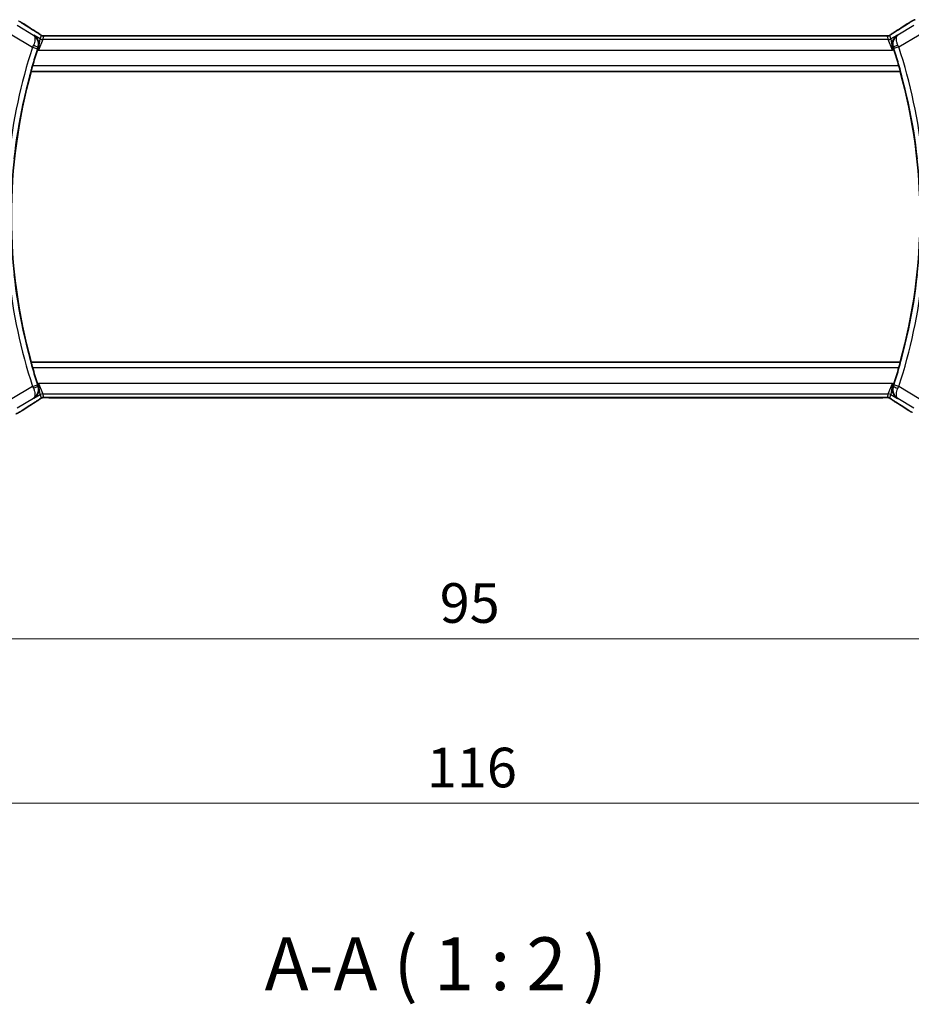
# Model space of a CAD drawing. Units: millimetres. Extents: x 22 to 3190, y 12 to 574.
# Drawn here: x 930 to 1014, y 170 to 263 of the extents above; entities that cross this region are included whole.
import ezdxf

# ---------------------------------------------------------------- set-up
doc = ezdxf.new("R2010")
doc.units = ezdxf.units.MM
doc.header["$LTSCALE"] = 1.5
doc.layers.get('Defpoints').update_dxf_attribs({"lineweight": 25})
for name, color, linetype, lineweight in [('Dimension (ISO)', 7, 'Continuous', 18), ('Symbol (ISO)', 7, 'Continuous', 18), ('Visible (ISO)', 7, 'Continuous', 35), ('Visible Narrow (ISO)', 7, 'Continuous', 25)]:
    doc.layers.add(name, color=color, linetype=linetype, lineweight=lineweight)
doc.styles.add('Note Text (TK)', font='MS PGothic.ttf')
doc.dimstyles.new('Default - Method 1b (TK)', dxfattribs={"dimscale": 1.5, "dimtxt": 2.5, "dimasz": 2.5, "dimexe": 1, "dimexo": 1.5, "dimgap": 1, "dimtad": 1, "dimtoh": 1, "dimrnd": 1e-08, "dimdsep": 46, "dimtxsty": 'Note Text (TK)', "dimcen": 0.09, "dimdle": 5, "dimclrd": 100, "dimclre": 100, "dimclrt": 7, "dimadec": 1, "dimazin": 1, "dimtfac": 1, "dimtmove": 0, "dimatfit": 3, "dimfxl": 0, "dimtolj": 1, "dimlwd": -1, "dimlwe": -1, "dimarcsym": 0})

# ---------------------------------------------------------------- blocks, each defined once
blk = doc.blocks.new('*D17')
at = {"layer": 'Defpoints', "color": 0, "transparency": 16777216}
for p in [(924.615, 234.852), (1019.615, 234.852), (1019.615, 204.933)]:
    blk.add_point(p, dxfattribs=at)
at = {"layer": 'Dimension (ISO)', "color": 100, "transparency": 16777216}
for p, q in [((924.615, 232.602), (924.615, 203.433)), ((1019.615, 232.602), (1019.615, 203.433)), ((928.365, 204.933), (1015.865, 204.933))]:
    blk.add_line(p, q, dxfattribs=at)
for points in [[(928.365, 205.558), (928.365, 204.308), (924.615, 204.933)], [(1015.865, 205.558), (1015.865, 204.308), (1019.615, 204.933)]]:
    blk.add_solid(points, dxfattribs=at)
at = {"layer": 'Dimension (ISO)', "color": 7, "transparency": 16777216, "insert": (969.676, 208.308), "char_height": 3.75, "attachment_point": 4, "style": 'Note Text (TK)'}
blk.add_mtext('\\A1;95', dxfattribs=at)
blk = doc.blocks.new('*D18')
at = {"layer": 'Defpoints', "color": 0, "transparency": 16777216}
for p in [(914.115, 234.852), (1030.115, 234.852), (1030.115, 189.37)]:
    blk.add_point(p, dxfattribs=at)
at = {"layer": 'Dimension (ISO)', "color": 100, "transparency": 16777216}
for p, q in [((914.115, 232.602), (914.115, 187.87)), ((1030.115, 232.602), (1030.115, 187.87)), ((917.865, 189.37), (1026.365, 189.37))]:
    blk.add_line(p, q, dxfattribs=at)
for points in [[(917.865, 189.995), (917.865, 188.745), (914.115, 189.37)], [(1026.365, 189.995), (1026.365, 188.745), (1030.115, 189.37)]]:
    blk.add_solid(points, dxfattribs=at)
at = {"layer": 'Dimension (ISO)', "color": 7, "transparency": 16777216, "insert": (968.461, 192.745), "char_height": 3.75, "attachment_point": 4, "style": 'Note Text (TK)'}
blk.add_mtext('\\A1;116', dxfattribs=at)

msp = doc.modelspace()

# ---------------------------------------------------------------- linework, layer by layer
at = {"layer": 'Visible (ISO)'}
for p, q in [((1011.4383, 261.9688), (932.7922, 261.9688)), ((931.0227, 258.62), (931.0364, 258.6019)), ((931.0364, 258.6019), (1013.2303, 258.6019)), ((1013.244, 258.62), (1013.2303, 258.6019)), ((931.0227, 231.0839), (931.0364, 231.1019)), ((1013.2303, 231.1019), (931.0364, 231.1019)), ((1013.244, 231.0839), (1013.2303, 231.1019)), ((932.7922, 227.7351), (1011.4383, 227.7351))]:
    msp.add_line(p, q, dxfattribs=at)
for centre, radius, start, end in [((980.209, 244.8519), 51.0938, 161.976617, 163.784745), ((964.0215, 244.8519), 51.1287, 16.203875, 18.032374), ((980.209, 244.8519), 51.0588, 164.377549, 195.622451), ((964.0215, 244.8519), 51.0937, 344.388499, 15.611501), ((980.209, 244.8519), 51.0937, 196.215255, 198.023383), ((964.0215, 244.8519), 51.1287, 341.967626, 343.796125)]:
    msp.add_arc(centre, radius, start, end, dxfattribs=at)
for centre, major_axis, start_param, end_param in [((930.9768, 261.7192), (0.4264, 0.6769), 0.0000739, 0.0012377), ((1013.2537, 261.7192), (-0.4264, 0.6769), 6.2819476, 6.2831114), ((930.9768, 227.9847), (0.4264, -0.6769), 6.2819476, 6.2831114), ((1013.2537, 227.9847), (-0.4264, -0.6769), 0.0000739, 0.0012377)]:
    msp.add_ellipse(centre, major_axis=major_axis, ratio=0.5272512, start_param=start_param, end_param=end_param, dxfattribs=at)
for points, knots in [([(929.9363, 263.3305), (929.9617, 263.3156), (929.9886, 263.2996), (930.0393, 263.2691), (930.0639, 263.254), (930.1057, 263.2279), (930.1238, 263.2163), (930.1544, 263.1964), (930.1675, 263.1878), (930.1797, 263.1798)], [0.000001612, 0.000001612, 0.000001612, 0.000001612, 0.009171937, 0.009171937, 0.017812627, 0.017812627, 0.025464055, 0.025464055, 0.032341361, 0.032341361, 0.032341361, 0.032341361]), ([(1014.0507, 263.1798), (1014.0704, 263.1927), (1014.0924, 263.2072), (1014.1321, 263.2325), (1014.1472, 263.2419), (1014.1837, 263.2645), (1014.206, 263.2781), (1014.2503, 263.3046), (1014.2727, 263.3179), (1014.294, 263.3304)], [0, 0, 0, 0, 0.01099865, 0.01099865, 0.0168564, 0.0168564, 0.024625118, 0.024625118, 0.032334939, 0.032334939, 0.032334939, 0.032334939]), ([(1014.294, 263.3304), (1014.3203, 263.3457), (1014.3454, 263.3601), (1014.3867, 263.3833), (1014.4031, 263.3924), (1014.4392, 263.4119), (1014.4613, 263.4234), (1014.4926, 263.4381), (1014.5022, 263.4424), (1014.5208, 263.4505), (1014.5301, 263.4544), (1014.554, 263.464), (1014.5684, 263.4695), (1014.604, 263.4821), (1014.6251, 263.4889), (1014.6447, 263.4946)], [0, 0, 0, 0, 0.0094693, 0.0094693, 0.016133908, 0.016133908, 0.023524063, 0.023524063, 0.02659196, 0.02659196, 0.029737627, 0.029737627, 0.034902357, 0.034902357, 0.042884506, 0.042884506, 0.042884506, 0.042884506]), ([(931.2873, 262.0271), (931.2882, 262.0266), (931.2891, 262.026), (931.3702, 261.9728), (931.4439, 261.9064), (931.5709, 261.7511), (931.6254, 261.6609), (931.7197, 261.4228), (931.7384, 261.2865), (931.7355, 261.0599), (931.719, 260.9505), (931.6826, 260.8426)], [-0.13521714, -0.13521714, -0.13521714, -0.13521714, -0.13488981, -0.13488981, -0.10506715, -0.10506715, -0.07538248, -0.07538248, -0.03474818, -0.03474818, 0, 0, 0, 0]), ([(931.4031, 262.3961), (931.4853, 262.3444), (931.5679, 262.292), (931.7089, 262.2007), (931.7678, 262.1615), (931.8208, 262.1256)], [0, 0, 0, 0, 0.034411934, 0.034411934, 0.069030047, 0.069030047, 0.069030047, 0.069030047]), ([(931.8208, 262.1256), (931.866, 262.0951), (931.9088, 262.0646), (931.9718, 262.0223), (931.9913, 262.01), (932.0138, 261.9968), (932.02, 261.9933), (932.0367, 261.9856), (932.0431, 261.9828), (932.0543, 261.9785), (932.0584, 261.977), (932.0678, 261.9738), (932.0732, 261.972), (932.0793, 261.9702)], [0, 0, 0, 0, 0.029222632, 0.029222632, 0.043920234, 0.043920234, 0.051126483, 0.051126483, 0.054920308, 0.054920308, 0.056896685, 0.056896685, 0.058966408, 0.058966408, 0.058966408, 0.058966408]), ([(932.0793, 261.9703), (932.0841, 261.969), (932.0891, 261.9677), (932.0985, 261.9656), (932.103, 261.9646), (932.1138, 261.9626), (932.1199, 261.9616), (932.1332, 261.9598), (932.14, 261.9591), (932.1512, 261.9583), (932.1562, 261.9581), (932.1744, 261.9576), (932.1915, 261.9574), (932.2316, 261.9583), (932.2554, 261.9596), (932.303, 261.9618), (932.329, 261.9628), (932.3575, 261.9637)], [0, 0, 0, 0, 0.001497274, 0.001497274, 0.003010553, 0.003010553, 0.005236008, 0.005236008, 0.008341496, 0.008341496, 0.011636528, 0.011636528, 0.019309882, 0.019309882, 0.02895667, 0.02895667, 0.040382957, 0.040382957, 0.040382957, 0.040382957]), ([(932.3575, 261.9637), (932.4022, 261.9652), (932.4545, 261.9664), (932.5624, 261.968), (932.6191, 261.9685), (932.7143, 261.9688), (932.7533, 261.9688), (932.7922, 261.9688)], [0.000007286, 0.000007286, 0.000007286, 0.000007286, 0.018114795, 0.018114795, 0.035088852, 0.035088852, 0.046758065, 0.046758065, 0.046758065, 0.046758065]), ([(1011.4383, 261.9688), (1011.5111, 261.9688), (1011.5854, 261.9687), (1011.695, 261.9676), (1011.7331, 261.9671), (1011.8061, 261.9656), (1011.8413, 261.9647), (1011.8733, 261.9637)], [0, 0, 0, 0, 0.021842432, 0.021842432, 0.033974729, 0.033974729, 0.046854541, 0.046854541, 0.046854541, 0.046854541]), ([(1011.8733, 261.9637), (1011.9314, 261.9619), (1011.9843, 261.9579), (1012.0538, 261.9575), (1012.0682, 261.9576), (1012.0887, 261.9589), (1012.0969, 261.9597), (1012.1112, 261.9618), (1012.1162, 261.9626), (1012.1256, 261.9643), (1012.1299, 261.9652), (1012.1398, 261.9674), (1012.1457, 261.9688), (1012.1513, 261.9703)], [0, 0, 0, 0, 0.023135597, 0.023135597, 0.03135736, 0.03135736, 0.035233345, 0.035233345, 0.037069207, 0.037069207, 0.038486945, 0.038486945, 0.04024375, 0.04024375, 0.04024375, 0.04024375]), ([(1012.1513, 261.9703), (1012.1563, 261.9718), (1012.161, 261.9733), (1012.1698, 261.9762), (1012.174, 261.9777), (1012.1856, 261.9821), (1012.1924, 261.985), (1012.2095, 261.9929), (1012.2156, 261.9962), (1012.2297, 262.0044), (1012.2381, 262.0096), (1012.2689, 262.0289), (1012.2919, 262.0445), (1012.3453, 262.0815), (1012.3751, 262.1023), (1012.4091, 262.1254)], [0, 0, 0, 0, 0.001727332, 0.001727332, 0.003642764, 0.003642764, 0.007425804, 0.007425804, 0.014493363, 0.014493363, 0.021781004, 0.021781004, 0.0372761, 0.0372761, 0.058992885, 0.058992885, 0.058992885, 0.058992885]), ([(1012.4091, 262.1254), (1012.4565, 262.1575), (1012.5091, 262.1923), (1012.6429, 262.2795), (1012.7356, 262.3384), (1012.8273, 262.3961)], [0.000042201, 0.000042201, 0.000042201, 0.000042201, 0.030552644, 0.030552644, 0.068936535, 0.068936535, 0.068936535, 0.068936535]), ([(1012.9738, 262.0455), (1012.9729, 262.045), (1012.972, 262.0444), (1012.8898, 261.9905), (1012.8152, 261.923), (1012.687, 261.7648), (1012.6322, 261.6729), (1012.5402, 261.4344), (1012.5219, 261.2985), (1012.5265, 261.0727), (1012.5431, 260.9661), (1012.5786, 260.8609)], [-0.00045763, -0.00045763, -0.00045763, -0.00045763, 0, 0, 0.04227016, 0.04227016, 0.08434146, 0.08434146, 0.1401679, 0.1401679, 0.18623194, 0.18623194, 0.18623194, 0.18623194]), ([(1013.0157, 262.03), (1013.0141, 262.0289), (1013.0124, 262.0279), (1013.0102, 262.0265), (1013.0097, 262.0262), (1013.0091, 262.0258)], [-0.08310775359, -0.08310775359, -0.08310775359, -0.08310775359, -0.08269417035, -0.08269417035, -0.08255566732, -0.08255566732, -0.08255566732, -0.08255566732]), ([(1013.0126, 262.0277), (1013.0128, 262.0279), (1013.0131, 262.0281), (1013.0141, 262.0289), (1013.0149, 262.0294), (1013.0157, 262.03)], [0.08255454912, 0.08255454912, 0.08255454912, 0.08255454912, 0.08269417035, 0.08269417035, 0.08310775359, 0.08310775359, 0.08310775359, 0.08310775359]), ([(931.0227, 258.62), (931.0211, 258.6221), (931.0226, 258.6354), (931.0325, 258.6861), (931.0415, 258.7252), (931.0637, 258.815), (931.0786, 258.8721), (931.1118, 258.9942), (931.1301, 259.059), (931.1478, 259.1197)], [-0.306460894, -0.306460894, -0.306460894, -0.306460894, -0.28877919, -0.28877919, -0.269827488, -0.269827488, -0.25043127, -0.25043127, -0.231542095, -0.231542095, -0.231542095, -0.231542095]), ([(1013.119, 259.1197), (1013.1367, 259.059), (1013.155, 258.9942), (1013.1882, 258.8721), (1013.203, 258.815), (1013.2252, 258.7252), (1013.2342, 258.6861), (1013.2441, 258.6354), (1013.2456, 258.6221), (1013.244, 258.62)], [0.231534633, 0.231534633, 0.231534633, 0.231534633, 0.250423332, 0.250423332, 0.269818697, 0.269818697, 0.288770203, 0.288770203, 0.306451392, 0.306451392, 0.306451392, 0.306451392]), ([(931.1478, 230.5842), (931.1301, 230.6449), (931.1118, 230.7097), (931.0786, 230.8318), (931.0637, 230.8889), (931.0415, 230.9787), (931.0325, 231.0178), (931.0226, 231.0685), (931.0211, 231.0818), (931.0227, 231.0839)], [0.231542095, 0.231542095, 0.231542095, 0.231542095, 0.25043127, 0.25043127, 0.269827488, 0.269827488, 0.28877919, 0.28877919, 0.306460894, 0.306460894, 0.306460894, 0.306460894]), ([(1013.244, 231.0839), (1013.2456, 231.0818), (1013.2441, 231.0685), (1013.2342, 231.0178), (1013.2252, 230.9787), (1013.203, 230.8889), (1013.1882, 230.8318), (1013.155, 230.7097), (1013.1367, 230.6449), (1013.119, 230.5842)], [0.001270317, 0.001270317, 0.001270317, 0.001270317, 0.018951506, 0.018951506, 0.037903011, 0.037903011, 0.057298377, 0.057298377, 0.076187076, 0.076187076, 0.076187076, 0.076187076]), ([(931.2873, 227.6768), (931.2882, 227.6773), (931.2891, 227.6779), (931.3713, 227.7319), (931.446, 227.7994), (931.5741, 227.9574), (931.6289, 228.0494), (931.721, 228.2879), (931.7392, 228.4237), (931.7347, 228.6495), (931.718, 228.7561), (931.6826, 228.8613)], [-0.00045766, -0.00045766, -0.00045766, -0.00045766, 0, 0, 0.04226574, 0.04226574, 0.08433242, 0.08433242, 0.14016258, 0.14016258, 0.18620921, 0.18620921, 0.18620921, 0.18620921]), ([(1012.9738, 227.6584), (1012.9729, 227.6589), (1012.972, 227.6595), (1012.8909, 227.7127), (1012.8172, 227.7791), (1012.6902, 227.9345), (1012.6357, 228.0247), (1012.5414, 228.2628), (1012.5227, 228.3991), (1012.5256, 228.6257), (1012.5422, 228.7351), (1012.5786, 228.843)], [-0.13522268, -0.13522268, -0.13522268, -0.13522268, -0.1348954, -0.1348954, -0.10507296, -0.10507296, -0.07538836, -0.07538836, -0.03475991, -0.03475991, 0, 0, 0, 0]), ([(931.2454, 227.6924), (931.2471, 227.6934), (931.2487, 227.6944), (931.2509, 227.6958), (931.2515, 227.6962), (931.252, 227.6965)], [-0.0831002641, -0.0831002641, -0.0831002641, -0.0831002641, -0.08268672246, -0.08268672246, -0.08254824414, -0.08254824414, -0.08254824414, -0.08254824414]), ([(931.2486, 227.6946), (931.2483, 227.6944), (931.248, 227.6942), (931.247, 227.6935), (931.2462, 227.6929), (931.2454, 227.6924)], [0.08254712603, 0.08254712603, 0.08254712603, 0.08254712603, 0.08268672246, 0.08268672246, 0.0831002641, 0.0831002641, 0.0831002641, 0.0831002641]), ([(931.8213, 227.5785), (931.774, 227.5464), (931.7213, 227.5116), (931.5876, 227.4244), (931.4948, 227.3655), (931.4031, 227.3078)], [0.000042201, 0.000042201, 0.000042201, 0.000042201, 0.030552644, 0.030552644, 0.068936535, 0.068936535, 0.068936535, 0.068936535]), ([(932.0792, 227.7336), (932.0741, 227.7321), (932.0695, 227.7306), (932.0606, 227.7277), (932.0565, 227.7262), (932.0448, 227.7218), (932.0381, 227.7189), (932.021, 227.711), (932.0149, 227.7077), (932.0007, 227.6995), (931.9923, 227.6943), (931.9616, 227.675), (931.9386, 227.6594), (931.8852, 227.6224), (931.8553, 227.6016), (931.8213, 227.5785)], [0, 0, 0, 0, 0.001727332, 0.001727332, 0.003642764, 0.003642764, 0.007425804, 0.007425804, 0.014493363, 0.014493363, 0.021781004, 0.021781004, 0.0372761, 0.0372761, 0.058992885, 0.058992885, 0.058992885, 0.058992885]), ([(932.3571, 227.7402), (932.299, 227.742), (932.2461, 227.746), (932.1766, 227.7464), (932.1623, 227.7463), (932.1418, 227.745), (932.1336, 227.7442), (932.1192, 227.7421), (932.1142, 227.7413), (932.1049, 227.7396), (932.1006, 227.7387), (932.0906, 227.7365), (932.0848, 227.7351), (932.0792, 227.7336)], [0, 0, 0, 0, 0.023135597, 0.023135597, 0.03135736, 0.03135736, 0.035233345, 0.035233345, 0.037069207, 0.037069207, 0.038486945, 0.038486945, 0.04024375, 0.04024375, 0.04024375, 0.04024375]), ([(932.7922, 227.7351), (932.7194, 227.7351), (932.6451, 227.7352), (932.5354, 227.7363), (932.4974, 227.7368), (932.4244, 227.7383), (932.3891, 227.7392), (932.3571, 227.7402)], [0, 0, 0, 0, 0.021842432, 0.021842432, 0.033974729, 0.033974729, 0.046854541, 0.046854541, 0.046854541, 0.046854541]), ([(1011.873, 227.7402), (1011.8283, 227.7387), (1011.7759, 227.7375), (1011.668, 227.7359), (1011.6114, 227.7354), (1011.5162, 227.7351), (1011.4772, 227.7351), (1011.4383, 227.7351)], [0.000007286, 0.000007286, 0.000007286, 0.000007286, 0.018114795, 0.018114795, 0.035088852, 0.035088852, 0.046758065, 0.046758065, 0.046758065, 0.046758065]), ([(1012.1511, 227.7336), (1012.1463, 227.7349), (1012.1414, 227.7362), (1012.132, 227.7383), (1012.1274, 227.7393), (1012.1166, 227.7413), (1012.1105, 227.7423), (1012.0973, 227.7441), (1012.0904, 227.7448), (1012.0792, 227.7456), (1012.0742, 227.7458), (1012.056, 227.7463), (1012.039, 227.7465), (1011.9988, 227.7456), (1011.9751, 227.7443), (1011.9275, 227.7421), (1011.9015, 227.7411), (1011.873, 227.7402)], [0, 0, 0, 0, 0.001497274, 0.001497274, 0.003010553, 0.003010553, 0.005236008, 0.005236008, 0.008341496, 0.008341496, 0.011636528, 0.011636528, 0.019309882, 0.019309882, 0.02895667, 0.02895667, 0.040382957, 0.040382957, 0.040382957, 0.040382957]), ([(1012.4096, 227.5783), (1012.3644, 227.6088), (1012.3217, 227.6393), (1012.2587, 227.6816), (1012.2392, 227.6939), (1012.2167, 227.7071), (1012.2104, 227.7106), (1012.1937, 227.7183), (1012.1873, 227.7211), (1012.1761, 227.7254), (1012.1721, 227.7269), (1012.1627, 227.7301), (1012.1572, 227.7319), (1012.1511, 227.7336)], [0, 0, 0, 0, 0.029222632, 0.029222632, 0.043920234, 0.043920234, 0.051126483, 0.051126483, 0.054920308, 0.054920308, 0.056896685, 0.056896685, 0.058966408, 0.058966408, 0.058966408, 0.058966408]), ([(1012.8273, 227.3078), (1012.7452, 227.3595), (1012.6626, 227.4119), (1012.5216, 227.5032), (1012.4626, 227.5424), (1012.4096, 227.5783)], [0, 0, 0, 0, 0.034411934, 0.034411934, 0.069030047, 0.069030047, 0.069030047, 0.069030047]), ([(929.9364, 226.3735), (929.9101, 226.3582), (929.885, 226.3438), (929.8437, 226.3206), (929.8273, 226.3115), (929.7912, 226.292), (929.7691, 226.2805), (929.7378, 226.2658), (929.7283, 226.2615), (929.7096, 226.2534), (929.7004, 226.2495), (929.6765, 226.2399), (929.6621, 226.2344), (929.6265, 226.2218), (929.6054, 226.215), (929.5857, 226.2093)], [0, 0, 0, 0, 0.0094693, 0.0094693, 0.016133908, 0.016133908, 0.023524063, 0.023524063, 0.02659196, 0.02659196, 0.029737627, 0.029737627, 0.034902356, 0.034902356, 0.042884506, 0.042884506, 0.042884506, 0.042884506]), ([(930.1797, 226.5241), (930.1601, 226.5112), (930.1381, 226.4967), (930.0983, 226.4714), (930.0832, 226.462), (930.0467, 226.4394), (930.0244, 226.4258), (929.9802, 226.3993), (929.9578, 226.386), (929.9364, 226.3735)], [0, 0, 0, 0, 0.01099865, 0.01099865, 0.0168564, 0.0168564, 0.024625118, 0.024625118, 0.032334939, 0.032334939, 0.032334939, 0.032334939]), ([(1014.2942, 226.3734), (1014.2687, 226.3883), (1014.2418, 226.4043), (1014.1911, 226.4348), (1014.1666, 226.4499), (1014.1248, 226.476), (1014.1067, 226.4876), (1014.076, 226.5075), (1014.063, 226.5161), (1014.0507, 226.5241)], [0.000001612, 0.000001612, 0.000001612, 0.000001612, 0.009171937, 0.009171937, 0.017812627, 0.017812627, 0.025464055, 0.025464055, 0.032341361, 0.032341361, 0.032341361, 0.032341361])]:
    msp.add_open_spline(points, degree=3, knots=knots, dxfattribs=at)
for points in [[(930.1791, 263.1802), (930.5277, 262.9518), (930.9469, 262.6835), (931.4027, 262.3964)], [(1012.8278, 262.3964), (1013.2835, 262.6835), (1013.7027, 262.9518), (1014.0513, 263.1802)], [(1011.8733, 261.9637), (1011.8694, 261.9638), (1011.8653, 261.9637), (1011.8613, 261.9634)], [(931.6826, 260.8426), (931.6621, 260.7816), (931.6417, 260.7201), (931.6224, 260.6606)], [(1012.6388, 260.6791), (1012.6194, 260.7385), (1012.5991, 260.7999), (1012.5786, 260.8609)], [(931.6224, 229.0433), (931.6417, 228.9838), (931.6621, 228.9223), (931.6826, 228.8613)], [(1012.5786, 228.843), (1012.5991, 228.904), (1012.6194, 228.9654), (1012.6388, 229.0248)], [(931.4027, 227.3075), (930.9469, 227.0204), (930.5277, 226.7521), (930.1791, 226.5237)], [(932.3571, 227.7402), (932.3611, 227.7401), (932.3651, 227.7402), (932.3692, 227.7405)], [(1014.0513, 226.5237), (1013.7027, 226.7521), (1013.2835, 227.0204), (1012.8278, 227.3075)]]:
    msp.add_open_spline(points, degree=3, dxfattribs=at)
at = {"layer": 'Visible Narrow (ISO)'}
for p, q in [((931.2454, 262.0115), (929.7072, 262.9345)), ((1014.5233, 262.9345), (1013.0157, 262.03)), ((929.193, 262.0775), (931.1558, 260.8998)), ((931.2873, 262.0271), (931.2454, 262.0115)), ((931.8608, 261.683), (931.2873, 262.0271)), ((931.9543, 262.0207), (931.8608, 261.683)), ((932.1179, 261.6118), (932.2114, 261.9495)), ((932.7922, 261.9683), (932.7922, 261.9688)), ((932.7922, 261.9683), (1011.4383, 261.9683)), ((1011.4383, 261.9688), (1011.4383, 261.9683)), ((1012.019, 261.9495), (1012.1126, 261.6118)), ((1012.3697, 261.683), (1012.2761, 262.0207)), ((1012.9738, 262.0455), (1012.3697, 261.683)), ((1013.0157, 262.03), (1012.9738, 262.0455)), ((1013.1054, 260.9183), (1015.0375, 262.0775)), ((931.1558, 260.8998), (931.6307, 260.7445)), ((931.6607, 260.8347), (931.6819, 260.8423)), ((931.6826, 260.8426), (931.6819, 260.8423)), ((931.7027, 260.6124), (931.8608, 261.683)), ((932.1179, 261.6118), (931.7027, 260.6124)), ((1012.1126, 261.6118), (932.1179, 261.6118)), ((1012.5278, 260.6124), (1012.1126, 261.6118)), ((1012.3697, 261.683), (1012.5278, 260.6124)), ((1012.5786, 260.8609), (1012.5793, 260.8606)), ((1012.5793, 260.8606), (1012.6005, 260.853)), ((1013.1054, 260.9183), (1012.6305, 260.7628)), ((931.6224, 260.6606), (931.7027, 260.6124)), ((931.7027, 260.6124), (1012.5278, 260.6124)), ((1012.5278, 260.6124), (1012.6388, 260.6791)), ((1013.119, 259.1197), (931.1478, 259.1197)), ((931.0227, 258.62), (1013.244, 258.62)), ((1013.244, 231.0839), (931.0227, 231.0839)), ((931.1478, 230.5842), (1013.119, 230.5842)), ((931.1558, 228.8041), (929.193, 227.6264)), ((931.1558, 228.8041), (931.6307, 228.9594)), ((931.7027, 229.0914), (931.6224, 229.0433)), ((931.6819, 228.8615), (931.6607, 228.8692)), ((931.6826, 228.8613), (931.6819, 228.8615)), ((931.7027, 229.0914), (932.1179, 228.0921)), ((931.8608, 228.0208), (931.7027, 229.0914)), ((1012.5278, 229.0914), (931.7027, 229.0914)), ((1012.1126, 228.0921), (1012.5278, 229.0914)), ((1012.5278, 229.0914), (1012.3697, 228.0208)), ((1012.6388, 229.0248), (1012.5278, 229.0914)), ((1012.5786, 228.843), (1012.5793, 228.8433)), ((1012.6005, 228.8509), (1012.5793, 228.8433)), ((1013.1054, 228.7856), (1012.6305, 228.9411)), ((1015.0375, 227.6264), (1013.1054, 228.7856)), ((929.7072, 226.7694), (931.2454, 227.6924)), ((931.2454, 227.6924), (931.2873, 227.6768)), ((931.2873, 227.6768), (931.8608, 228.0208)), ((931.8608, 228.0208), (931.9543, 227.6832)), ((932.2114, 227.7544), (932.1179, 228.0921)), ((932.1179, 228.0921), (1012.1126, 228.0921)), ((932.7922, 227.7351), (932.7922, 227.7356)), ((1011.4383, 227.7356), (932.7922, 227.7356)), ((1011.4383, 227.7356), (1011.4383, 227.7351)), ((1012.1126, 228.0921), (1012.019, 227.7544)), ((1012.2761, 227.6832), (1012.3697, 228.0208)), ((1012.3697, 228.0208), (1012.9738, 227.6584)), ((1012.9738, 227.6584), (1013.0157, 227.6739)), ((1013.0157, 227.6739), (1014.5233, 226.7694))]:
    msp.add_line(p, q, dxfattribs=at)
for centre, radius, start, end in [((980.209, 244.8519), 51.6115, 161.884341, 173.862803), ((964.0215, 244.8519), 51.6464, 6.133031, 18.124495), ((980.209, 244.8519), 51.1118, 161.884341, 173.862803), ((964.0215, 244.8519), 51.1467, 6.133031, 18.124495), ((980.209, 244.8519), 51.6115, 186.137197, 198.115659), ((980.209, 244.8519), 51.1118, 186.137197, 198.115659), ((964.0215, 244.8519), 51.1467, 341.875505, 353.866969), ((964.0215, 244.8519), 51.6464, 341.875505, 353.866969)]:
    msp.add_arc(centre, radius, start, end, dxfattribs=at)
for centre, major_axis, ratio, start_param, end_param in [((929.7414, 262.5106), (0.4384, 0.6692), 0.749586, 0.0012013, 0.0527501), ((934.818, 260.5373), (-5.7991, 3.4837), 0.0299346, 0.6541673, 0.9560262), ((1009.4124, 260.5373), (5.7991, 3.4837), 0.0299346, 5.3271591, 5.629018), ((1014.4891, 262.5106), (-0.4384, 0.6692), 0.749586, 6.2304352, 6.281984), ((930.9768, 261.7192), (0.4264, 0.6769), 0.5272512, 0.0012377, 0.0410838), ((932.2114, 262.4492), (-0.4819, 0.1335), 0.9993441, 1.3007553, 1.5707963), ((932.2114, 262.4492), (-0.4819, 0.1335), 0.9993441, 1.5707963, 1.8408373), ((1012.019, 262.4492), (-0.4819, -0.1335), 0.9993441, 1.3007553, 1.5707963), ((1012.019, 262.4492), (-0.4819, -0.1335), 0.9993441, 1.5707963, 1.8408373), ((1013.2537, 261.7192), (-0.4264, 0.6769), 0.5272512, 6.2421015, 6.2819476), ((931.1769, 260.8902), (-0.4192, -0.9216), 0.0228745, 4.5250795, 4.7123617), ((931.186, 260.9909), (0.4739, -0.1594), 0.1831346, 0.0355073, 1.5306576), ((931.6526, 260.7373), (0.1598, 0.4885), 0.0447629, 1.3848456, 1.5708435), ((932.1179, 262.1115), (-0.4819, 0.1335), 0.9993441, 1.3007553, 1.8408373), ((1012.1126, 262.1115), (-0.4819, -0.1335), 0.9993441, 1.3007553, 1.8408373), ((1013.0751, 261.0093), (-0.4739, -0.1595), 0.1829947, 4.7524691, 6.2476789), ((1012.6086, 260.7557), (0.1599, -0.4885), 0.044756, 1.5707493, 1.7566025), ((1013.0843, 260.9087), (-0.4192, 0.9215), 0.0228703, 4.7124162, 4.8995497), ((931.1769, 228.8137), (0.4192, -0.9216), 0.0228745, 4.7124163, 4.8996984), ((931.186, 228.713), (0.4739, 0.1594), 0.1831346, 4.7525277, 6.247678), ((931.6526, 228.9666), (-0.1598, 0.4885), 0.0447629, 1.5707492, 1.756747), ((1013.0751, 228.6946), (-0.4739, 0.1595), 0.1829947, 0.0355064, 1.5307162), ((1012.6086, 228.9482), (-0.1599, -0.4885), 0.044756, 1.3849901, 1.5708433), ((1013.0843, 228.7952), (0.4192, 0.9215), 0.0228703, 4.5252283, 4.7123617), ((934.818, 229.1666), (-5.7991, -3.4837), 0.0299346, 5.3271591, 5.629018), ((930.9768, 227.9847), (0.4264, -0.6769), 0.5272512, 6.2421015, 6.2819476), ((932.1179, 227.5924), (0.4819, 0.1335), 0.9993441, 1.3007553, 1.8408373), ((932.2114, 227.2547), (0.4819, 0.1335), 0.9993441, 1.5707963, 1.8408373), ((932.2114, 227.2547), (0.4819, 0.1335), 0.9993441, 1.3007553, 1.5707963), ((1012.019, 227.2547), (0.4819, -0.1335), 0.9993441, 1.5707963, 1.8408373), ((1012.1126, 227.5924), (0.4819, -0.1335), 0.9993441, 1.3007553, 1.8408373), ((1012.019, 227.2547), (0.4819, -0.1335), 0.9993441, 1.3007553, 1.5707963), ((1013.2537, 227.9847), (-0.4264, -0.6769), 0.5272512, 0.0012377, 0.0410838), ((1009.4124, 229.1666), (5.7991, -3.4837), 0.0299346, 0.6541673, 0.9560262), ((929.7414, 227.1933), (0.4384, -0.6692), 0.749586, 6.2304352, 6.281984), ((1014.4891, 227.1933), (-0.4384, -0.6692), 0.749586, 0.0012013, 0.0527501)]:
    msp.add_ellipse(centre, major_axis=major_axis, ratio=ratio, start_param=start_param, end_param=end_param, dxfattribs=at)
for points, knots in [([(929.8315, 263.3835), (929.8317, 263.3842), (929.832, 263.3849), (929.8337, 263.3846), (929.8355, 263.3843), (929.8387, 263.3831), (929.8442, 263.3805), (929.8496, 263.3779), (929.8574, 263.3739), (929.8668, 263.3688), (929.8767, 263.3635), (929.8885, 263.3569), (929.9011, 263.3498), (929.9058, 263.3471), (929.9106, 263.3444), (929.9155, 263.3416), (929.9244, 263.3365), (929.9338, 263.331), (929.9439, 263.3251)], [0, 0, 0, 0, 0.09818867, 0.09818867, 0.09818867, 0.19440589, 0.19440589, 0.19440589, 0.29160224, 0.29160224, 0.29160224, 0.3930575, 0.3930575, 0.3930575, 0.43108719, 0.43108719, 0.43108719, 0.5, 0.5, 0.5, 0.5]), ([(929.9439, 263.3251), (929.9518, 263.3205), (929.96, 263.3157), (929.9686, 263.3106), (929.9762, 263.3061), (929.9838, 263.3016), (929.9914, 263.2971), (930.0074, 263.2875), (930.0233, 263.278), (930.0384, 263.2687), (930.0536, 263.2594), (930.0681, 263.2504), (930.0816, 263.242), (930.095, 263.2336), (930.1072, 263.2258), (930.1189, 263.2182), (930.1305, 263.2107), (930.1415, 263.2035), (930.1527, 263.1962)], [0.5, 0.5, 0.5, 0.5, 0.55381342, 0.55381342, 0.55381342, 0.60111033, 0.60111033, 0.60111033, 0.7008455, 0.7008455, 0.7008455, 0.80056247, 0.80056247, 0.80056247, 0.90027579, 0.90027579, 0.90027579, 1, 1, 1, 1]), ([(1014.0777, 263.1962), (1014.0887, 263.2034), (1014.0999, 263.2107), (1014.1117, 263.2183), (1014.1233, 263.2258), (1014.1355, 263.2336), (1014.1488, 263.242), (1014.1623, 263.2504), (1014.1769, 263.2594), (1014.192, 263.2687), (1014.2076, 263.2782), (1014.2236, 263.2879), (1014.2392, 263.2972), (1014.2485, 263.3027), (1014.2576, 263.3081), (1014.2664, 263.3133), (1014.2731, 263.3173), (1014.2798, 263.3212), (1014.2864, 263.325)], [0, 0, 0, 0, 0.09876289, 0.09876289, 0.09876289, 0.19597431, 0.19597431, 0.19597431, 0.29378332, 0.29378332, 0.29378332, 0.39447936, 0.39447936, 0.39447936, 0.45440366, 0.45440366, 0.45440366, 0.5, 0.5, 0.5, 0.5]), ([(1014.2864, 263.325), (1014.295, 263.33), (1014.3036, 263.335), (1014.312, 263.3399), (1014.3181, 263.3433), (1014.3239, 263.3467), (1014.3295, 263.3498), (1014.3426, 263.3573), (1014.3541, 263.3637), (1014.3637, 263.3688), (1014.3732, 263.374), (1014.3807, 263.3778), (1014.3861, 263.3804), (1014.3916, 263.383), (1014.3949, 263.3842), (1014.3967, 263.3846), (1014.3985, 263.3849), (1014.3987, 263.3842), (1014.3989, 263.3835)], [0.5, 0.5, 0.5, 0.5, 0.55903327, 0.55903327, 0.55903327, 0.60130308, 0.60130308, 0.60130308, 0.70098018, 0.70098018, 0.70098018, 0.80065095, 0.80065095, 0.80065095, 0.90032201, 0.90032201, 0.90032201, 1, 1, 1, 1]), ([(931.2454, 262.0115), (931.2462, 262.011), (931.247, 262.0104), (931.3103, 261.9645), (931.3757, 261.8475), (931.3899, 261.5345), (931.3232, 261.2648), (931.2342, 261.0713)], [-0.000413542, -0.000413542, -0.000413542, -0.000413542, 0, 0, 0.033074689, 0.049612033, 0.082686722, 0.082686722, 0.082686722, 0.082686722]), ([(931.6607, 260.8347), (931.7288, 261.0398), (931.722, 261.3502), (931.552, 261.7497), (931.382, 261.9247), (931.2487, 262.0095), (931.2471, 262.0105), (931.2454, 262.0115)], [-0.082686722, -0.082686722, -0.082686722, -0.082686722, -0.049612033, -0.033074689, 0, 0, 0.000413542, 0.000413542, 0.000413542, 0.000413542]), ([(931.3881, 262.4048), (931.4073, 262.3927), (931.4277, 262.3798), (931.4529, 262.3639), (931.4781, 262.3479), (931.508, 262.3289), (931.5378, 262.3098), (931.5676, 262.2908), (931.5973, 262.2718), (931.6264, 262.2529), (931.6548, 262.2345), (931.6826, 262.2162), (931.7108, 262.1976), (931.741, 262.1777), (931.7697, 262.1585), (931.7961, 262.1407)], [0, 0, 0, 0, 0.09971266, 0.09971266, 0.09971266, 0.19952218, 0.19952218, 0.19952218, 0.29913595, 0.29913595, 0.29913595, 0.39615943, 0.39615943, 0.39615943, 0.5, 0.5, 0.5, 0.5]), ([(931.7961, 262.1407), (931.8215, 262.1237), (931.8436, 262.1085), (931.8629, 262.095), (931.8819, 262.0817), (931.8981, 262.0701), (931.9112, 262.0603), (931.9244, 262.0505), (931.9345, 262.0427), (931.9411, 262.0371), (931.9432, 262.0352), (931.9451, 262.0336), (931.9466, 262.0322), (931.9497, 262.0292), (931.9516, 262.0271), (931.9527, 262.0254), (931.9545, 262.023), (931.9546, 262.0216), (931.9543, 262.0207)], [0.5, 0.5, 0.5, 0.5, 0.60064191, 0.60064191, 0.60064191, 0.69981713, 0.69981713, 0.69981713, 0.79973515, 0.79973515, 0.79973515, 0.83278211, 0.83278211, 0.83278211, 0.90060184, 0.90060184, 0.90060184, 1, 1, 1, 1]), ([(932.2114, 261.9495), (932.2117, 261.9504), (932.212, 261.9513), (932.2143, 261.9523), (932.2166, 261.9533), (932.2208, 261.9543), (932.2277, 261.9553), (932.2346, 261.9562), (932.2442, 261.9572), (932.2569, 261.9582), (932.2698, 261.9591), (932.2859, 261.9601), (932.3047, 261.9609), (932.324, 261.9618), (932.346, 261.9627), (932.3696, 261.9634)], [0, 0, 0, 0, 0.09956498, 0.09956498, 0.09956498, 0.19838025, 0.19838025, 0.19838025, 0.29739333, 0.29739333, 0.29739333, 0.39757117, 0.39757117, 0.39757117, 0.5, 0.5, 0.5, 0.5]), ([(932.3696, 261.9634), (932.3864, 261.964), (932.4045, 261.9645), (932.4239, 261.9649), (932.4315, 261.9651), (932.4391, 261.9653), (932.447, 261.9654), (932.4746, 261.966), (932.504, 261.9665), (932.5336, 261.9669), (932.5632, 261.9673), (932.5929, 261.9676), (932.6226, 261.9678), (932.6523, 261.968), (932.6821, 261.9681), (932.7105, 261.9682), (932.7389, 261.9683), (932.766, 261.9683), (932.7922, 261.9683)], [0.5, 0.5, 0.5, 0.5, 0.57278907, 0.57278907, 0.57278907, 0.60104672, 0.60104672, 0.60104672, 0.70082692, 0.70082692, 0.70082692, 0.80056262, 0.80056262, 0.80056262, 0.90027869, 0.90027869, 0.90027869, 1, 1, 1, 1]), ([(1011.4383, 261.9683), (1011.4707, 261.9683), (1011.5047, 261.9683), (1011.541, 261.9681), (1011.5771, 261.968), (1011.6156, 261.9678), (1011.6528, 261.9674), (1011.6904, 261.9671), (1011.7268, 261.9665), (1011.7616, 261.9659), (1011.7974, 261.9652), (1011.8316, 261.9643), (1011.8613, 261.9634)], [0, 0, 0, 0, 0.12428296, 0.12428296, 0.12428296, 0.24765205, 0.24765205, 0.24765205, 0.37214575, 0.37214575, 0.37214575, 0.5, 0.5, 0.5, 0.5]), ([(1011.8613, 261.9634), (1011.8824, 261.9628), (1011.9019, 261.962), (1011.9194, 261.9612), (1011.9215, 261.9612), (1011.9237, 261.9611), (1011.9257, 261.961), (1011.9445, 261.9601), (1011.9604, 261.9591), (1011.9733, 261.9582), (1011.9862, 261.9572), (1011.9961, 261.9562), (1012.003, 261.9553), (1012.0099, 261.9543), (1012.0139, 261.9533), (1012.0162, 261.9523), (1012.0184, 261.9514), (1012.0188, 261.9504), (1012.019, 261.9495)], [0.5, 0.5, 0.5, 0.5, 0.59026173, 0.59026173, 0.59026173, 0.60139356, 0.60139356, 0.60139356, 0.7012203, 0.7012203, 0.7012203, 0.80085276, 0.80085276, 0.80085276, 0.90040746, 0.90040746, 0.90040746, 1, 1, 1, 1]), ([(1012.2761, 262.0207), (1012.2759, 262.0216), (1012.2759, 262.0229), (1012.2778, 262.0254), (1012.2797, 262.028), (1012.2835, 262.0319), (1012.2899, 262.0375), (1012.2963, 262.043), (1012.3054, 262.0501), (1012.3186, 262.0599), (1012.3301, 262.0684), (1012.3448, 262.0789), (1012.3612, 262.0905), (1012.3637, 262.0922), (1012.3662, 262.094), (1012.3688, 262.0958), (1012.3881, 262.1093), (1012.4097, 262.1242), (1012.434, 262.1406)], [0, 0, 0, 0, 0.10043595, 0.10043595, 0.10043595, 0.20091172, 0.20091172, 0.20091172, 0.30131259, 0.30131259, 0.30131259, 0.38827689, 0.38827689, 0.38827689, 0.4014898, 0.4014898, 0.4014898, 0.5, 0.5, 0.5, 0.5]), ([(1012.434, 262.1406), (1012.4586, 262.1572), (1012.4867, 262.1759), (1012.5158, 262.1951), (1012.5455, 262.2147), (1012.5762, 262.2348), (1012.6055, 262.2538), (1012.6349, 262.2729), (1012.663, 262.2909), (1012.6921, 262.3096), (1012.7211, 262.3281), (1012.7512, 262.3472), (1012.7768, 262.3634), (1012.8023, 262.3796), (1012.8232, 262.3927), (1012.8423, 262.4048)], [0.5, 0.5, 0.5, 0.5, 0.59880591, 0.59880591, 0.59880591, 0.69938949, 0.69938949, 0.69938949, 0.80039442, 0.80039442, 0.80039442, 0.90047077, 0.90047077, 0.90047077, 1, 1, 1, 1]), ([(1013.0091, 262.0258), (1012.8128, 261.9006), (1012.6, 261.6369), (1012.5331, 261.1658), (1012.5664, 260.9555), (1012.6005, 260.853)], [-0.082555667, -0.082555667, -0.082555667, -0.082555667, -0.033077668, -0.016538834, 0, 0, 0, 0]), ([(1013.027, 261.0895), (1012.9825, 261.1863), (1012.9138, 261.377), (1012.8478, 261.7743), (1012.9195, 261.9598), (1013.0126, 262.0277)], [0, 0, 0, 0, 0.016538834, 0.033077668, 0.082554549, 0.082554549, 0.082554549, 0.082554549]), ([(931.2342, 228.6326), (931.2787, 228.5359), (931.3474, 228.3452), (931.4133, 227.9479), (931.3417, 227.7625), (931.2486, 227.6946)], [0, 0, 0, 0, 0.016537344, 0.033074689, 0.082547126, 0.082547126, 0.082547126, 0.082547126]), ([(931.252, 227.6965), (931.4484, 227.8217), (931.6611, 228.0854), (931.7281, 228.5564), (931.6947, 228.7667), (931.6607, 228.8692)], [-0.082548244, -0.082548244, -0.082548244, -0.082548244, -0.033074689, -0.016537344, 0, 0, 0, 0]), ([(1012.6005, 228.8509), (1012.5323, 228.6458), (1012.5391, 228.3353), (1012.7091, 227.9358), (1012.8791, 227.7608), (1013.0124, 227.676), (1013.0141, 227.675), (1013.0157, 227.6739)], [-0.08269417, -0.08269417, -0.08269417, -0.08269417, -0.049616502, -0.033077668, 0, 0, 0.000413583, 0.000413583, 0.000413583, 0.000413583]), ([(1013.0157, 227.6739), (1013.0149, 227.6745), (1013.0141, 227.675), (1012.9509, 227.7209), (1012.8855, 227.838), (1012.8713, 228.1511), (1012.9379, 228.4208), (1013.027, 228.6144)], [-0.000413583, -0.000413583, -0.000413583, -0.000413583, 0, 0, 0.033077668, 0.049616502, 0.08269417, 0.08269417, 0.08269417, 0.08269417]), ([(931.7964, 227.5633), (931.7719, 227.5467), (931.7437, 227.528), (931.7146, 227.5087), (931.6849, 227.4892), (931.6543, 227.4691), (931.625, 227.4501), (931.5955, 227.431), (931.5675, 227.413), (931.5383, 227.3943), (931.5094, 227.3758), (931.4792, 227.3567), (931.4536, 227.3405), (931.4282, 227.3243), (931.4072, 227.3112), (931.3881, 227.2991)], [0.5, 0.5, 0.5, 0.5, 0.59880591, 0.59880591, 0.59880591, 0.69938949, 0.69938949, 0.69938949, 0.80039442, 0.80039442, 0.80039442, 0.90047077, 0.90047077, 0.90047077, 1, 1, 1, 1]), ([(931.9543, 227.6832), (931.9546, 227.6822), (931.9545, 227.681), (931.9526, 227.6785), (931.9507, 227.6759), (931.9469, 227.672), (931.9405, 227.6664), (931.9341, 227.6609), (931.9251, 227.6538), (931.9118, 227.644), (931.9003, 227.6355), (931.8857, 227.625), (931.8693, 227.6134), (931.8668, 227.6117), (931.8642, 227.6099), (931.8616, 227.6081), (931.8424, 227.5946), (931.8208, 227.5797), (931.7964, 227.5633)], [0, 0, 0, 0, 0.10043595, 0.10043595, 0.10043595, 0.20091172, 0.20091172, 0.20091172, 0.30131259, 0.30131259, 0.30131259, 0.38827689, 0.38827689, 0.38827689, 0.4014898, 0.4014898, 0.4014898, 0.5, 0.5, 0.5, 0.5]), ([(932.3692, 227.7405), (932.3481, 227.7411), (932.3285, 227.7419), (932.3111, 227.7426), (932.3089, 227.7427), (932.3068, 227.7428), (932.3047, 227.7429), (932.286, 227.7438), (932.27, 227.7448), (932.2571, 227.7457), (932.2442, 227.7467), (932.2344, 227.7477), (932.2274, 227.7486), (932.2205, 227.7496), (932.2165, 227.7506), (932.2143, 227.7516), (932.2121, 227.7525), (932.2117, 227.7535), (932.2114, 227.7544)], [0.5, 0.5, 0.5, 0.5, 0.59026173, 0.59026173, 0.59026173, 0.60139356, 0.60139356, 0.60139356, 0.7012203, 0.7012203, 0.7012203, 0.80085276, 0.80085276, 0.80085276, 0.90040746, 0.90040746, 0.90040746, 1, 1, 1, 1]), ([(932.7922, 227.7356), (932.7597, 227.7356), (932.7258, 227.7356), (932.6894, 227.7358), (932.6533, 227.7359), (932.6149, 227.7361), (932.5776, 227.7365), (932.54, 227.7368), (932.5037, 227.7374), (932.4688, 227.738), (932.433, 227.7387), (932.3988, 227.7396), (932.3692, 227.7405)], [0, 0, 0, 0, 0.12428296, 0.12428296, 0.12428296, 0.24765205, 0.24765205, 0.24765205, 0.37214575, 0.37214575, 0.37214575, 0.5, 0.5, 0.5, 0.5]), ([(1011.8608, 227.7405), (1011.844, 227.7399), (1011.8259, 227.7394), (1011.8065, 227.739), (1011.799, 227.7388), (1011.7913, 227.7386), (1011.7835, 227.7385), (1011.7558, 227.7379), (1011.7264, 227.7374), (1011.6968, 227.737), (1011.6672, 227.7366), (1011.6376, 227.7363), (1011.6078, 227.7361), (1011.5781, 227.7359), (1011.5483, 227.7357), (1011.5199, 227.7357), (1011.4915, 227.7356), (1011.4645, 227.7356), (1011.4383, 227.7356)], [0.5, 0.5, 0.5, 0.5, 0.57278907, 0.57278907, 0.57278907, 0.60104672, 0.60104672, 0.60104672, 0.70082692, 0.70082692, 0.70082692, 0.80056262, 0.80056262, 0.80056262, 0.90027869, 0.90027869, 0.90027869, 1, 1, 1, 1]), ([(1012.019, 227.7544), (1012.0188, 227.7535), (1012.0184, 227.7526), (1012.0161, 227.7516), (1012.0138, 227.7506), (1012.0096, 227.7496), (1012.0028, 227.7486), (1011.9959, 227.7477), (1011.9863, 227.7467), (1011.9735, 227.7457), (1011.9606, 227.7448), (1011.9445, 227.7438), (1011.9257, 227.743), (1011.9065, 227.7421), (1011.8844, 227.7412), (1011.8608, 227.7405)], [0, 0, 0, 0, 0.09956498, 0.09956498, 0.09956498, 0.19838025, 0.19838025, 0.19838025, 0.29739333, 0.29739333, 0.29739333, 0.39757117, 0.39757117, 0.39757117, 0.5, 0.5, 0.5, 0.5]), ([(1012.4343, 227.5632), (1012.409, 227.5802), (1012.3868, 227.5954), (1012.3675, 227.6089), (1012.3485, 227.6222), (1012.3323, 227.6338), (1012.3192, 227.6436), (1012.306, 227.6534), (1012.296, 227.6612), (1012.2894, 227.6668), (1012.2872, 227.6687), (1012.2854, 227.6703), (1012.2839, 227.6717), (1012.2808, 227.6747), (1012.2789, 227.6768), (1012.2777, 227.6785), (1012.276, 227.6809), (1012.2759, 227.6823), (1012.2761, 227.6832)], [0.5, 0.5, 0.5, 0.5, 0.60064191, 0.60064191, 0.60064191, 0.69981713, 0.69981713, 0.69981713, 0.79973515, 0.79973515, 0.79973515, 0.83278211, 0.83278211, 0.83278211, 0.90060184, 0.90060184, 0.90060184, 1, 1, 1, 1]), ([(1012.8423, 227.2991), (1012.8231, 227.3112), (1012.8027, 227.3241), (1012.7776, 227.34), (1012.7524, 227.356), (1012.7224, 227.375), (1012.6926, 227.3941), (1012.6628, 227.4131), (1012.6331, 227.4321), (1012.604, 227.451), (1012.5756, 227.4694), (1012.5478, 227.4877), (1012.5196, 227.5063), (1012.4894, 227.5262), (1012.4607, 227.5454), (1012.4343, 227.5632)], [0, 0, 0, 0, 0.09971266, 0.09971266, 0.09971266, 0.19952218, 0.19952218, 0.19952218, 0.29913595, 0.29913595, 0.29913595, 0.39615943, 0.39615943, 0.39615943, 0.5, 0.5, 0.5, 0.5]), ([(929.9441, 226.3789), (929.9355, 226.3739), (929.9269, 226.3689), (929.9184, 226.364), (929.9124, 226.3606), (929.9065, 226.3572), (929.901, 226.3541), (929.8878, 226.3466), (929.8763, 226.3402), (929.8668, 226.3351), (929.8572, 226.3299), (929.8497, 226.3261), (929.8443, 226.3235), (929.8389, 226.3209), (929.8355, 226.3197), (929.8338, 226.3193), (929.832, 226.319), (929.8317, 226.3197), (929.8315, 226.3204)], [0.5, 0.5, 0.5, 0.5, 0.55903327, 0.55903327, 0.55903327, 0.60130308, 0.60130308, 0.60130308, 0.70098018, 0.70098018, 0.70098018, 0.80065095, 0.80065095, 0.80065095, 0.90032201, 0.90032201, 0.90032201, 1, 1, 1, 1]), ([(930.1527, 226.5077), (930.1417, 226.5005), (930.1305, 226.4932), (930.1188, 226.4856), (930.1072, 226.4781), (930.095, 226.4703), (930.0816, 226.4619), (930.0682, 226.4535), (930.0535, 226.4445), (930.0384, 226.4352), (930.0229, 226.4257), (930.0068, 226.416), (929.9912, 226.4067), (929.9819, 226.4012), (929.9728, 226.3958), (929.964, 226.3906), (929.9573, 226.3866), (929.9507, 226.3827), (929.9441, 226.3789)], [0, 0, 0, 0, 0.09876289, 0.09876289, 0.09876289, 0.19597431, 0.19597431, 0.19597431, 0.29378332, 0.29378332, 0.29378332, 0.39447936, 0.39447936, 0.39447936, 0.45440366, 0.45440366, 0.45440366, 0.5, 0.5, 0.5, 0.5]), ([(1014.2865, 226.3788), (1014.2786, 226.3834), (1014.2704, 226.3882), (1014.2618, 226.3933), (1014.2542, 226.3978), (1014.2466, 226.4023), (1014.239, 226.4068), (1014.223, 226.4164), (1014.2072, 226.4259), (1014.192, 226.4352), (1014.1768, 226.4445), (1014.1623, 226.4535), (1014.1489, 226.4619), (1014.1355, 226.4703), (1014.1232, 226.4781), (1014.1116, 226.4857), (1014.0999, 226.4932), (1014.0889, 226.5004), (1014.0777, 226.5077)], [0.5, 0.5, 0.5, 0.5, 0.55381342, 0.55381342, 0.55381342, 0.60111033, 0.60111033, 0.60111033, 0.7008455, 0.7008455, 0.7008455, 0.80056247, 0.80056247, 0.80056247, 0.90027579, 0.90027579, 0.90027579, 1, 1, 1, 1]), ([(1014.3989, 226.3204), (1014.3987, 226.3197), (1014.3985, 226.319), (1014.3967, 226.3193), (1014.395, 226.3196), (1014.3917, 226.3208), (1014.3863, 226.3234), (1014.3808, 226.326), (1014.3731, 226.33), (1014.3636, 226.3351), (1014.3537, 226.3404), (1014.342, 226.347), (1014.3294, 226.3541), (1014.3247, 226.3568), (1014.3198, 226.3595), (1014.3149, 226.3623), (1014.306, 226.3674), (1014.2966, 226.3729), (1014.2865, 226.3788)], [0, 0, 0, 0, 0.09818867, 0.09818867, 0.09818867, 0.19440589, 0.19440589, 0.19440589, 0.29160224, 0.29160224, 0.29160224, 0.3930575, 0.3930575, 0.3930575, 0.43108719, 0.43108719, 0.43108719, 0.5, 0.5, 0.5, 0.5])]:
    msp.add_open_spline(points, degree=3, knots=knots, dxfattribs=at)
for points in [[(1014.294, 263.3304), (1014.2913, 263.3288), (1014.2887, 263.327), (1014.2864, 263.325)], [(931.8208, 262.1256), (931.8129, 262.1309), (931.8047, 262.136), (931.7961, 262.1407)], [(932.0793, 261.9703), (932.0789, 261.9704), (932.0785, 261.9693), (932.078, 261.9677)], [(932.3575, 261.9637), (932.3615, 261.9638), (932.3655, 261.9638), (932.3696, 261.9634)], [(1012.1513, 261.9703), (1012.1516, 261.9704), (1012.1519, 261.9693), (1012.1524, 261.9677)], [(1012.4091, 262.1254), (1012.4171, 262.1308), (1012.4254, 262.1359), (1012.434, 262.1406)], [(931.8213, 227.5785), (931.8134, 227.5731), (931.8051, 227.568), (931.7964, 227.5633)], [(932.0792, 227.7336), (932.0788, 227.7335), (932.0785, 227.7345), (932.078, 227.7362)], [(1011.873, 227.7402), (1011.869, 227.74), (1011.8649, 227.7401), (1011.8608, 227.7405)], [(1012.1511, 227.7336), (1012.1515, 227.7335), (1012.152, 227.7346), (1012.1524, 227.7362)], [(1012.4096, 227.5783), (1012.4175, 227.573), (1012.4257, 227.5679), (1012.4343, 227.5632)], [(929.9364, 226.3735), (929.9392, 226.3751), (929.9417, 226.3769), (929.9441, 226.3789)]]:
    msp.add_open_spline(points, degree=3, dxfattribs=at)

# ---------------------------------------------------------------- texts
at = {"layer": 'Symbol (ISO)', "color": 7, "insert": (953.1177, 170.1177), "char_height": 5, "attachment_point": 7, "style": 'Note Text (TK)'}
msp.add_mtext('A-A ( 1 : 2 )', dxfattribs=at)

# ---------------------------------------------------------------- dimensions: what is measured, and where the dimension line sits
at = {"layer": 'Dimension (ISO)', "color": 100, "true_color": 0x00ff3f}
for base, p1, p2, picture, middle in [((1030.1152, 189.37), (914.1152, 234.8519), (1030.1152, 234.8519), '*D18', (972.1152, 189.37)), ((1019.6152, 204.9333), (924.6152, 234.8519), (1019.6152, 234.8519), '*D17', (972.1152, 204.9333))]:
    dim = msp.add_linear_dim(base=base, p1=p1, p2=p2, angle=180, dimstyle='Default - Method 1b (TK)', override={"dimtoh": 0, "dimdec": 2, "dimtp": 0, "dimtm": 0, "dimtdec": 2, "dimtofl": 0, "dimatfit": 1}, dxfattribs=at)
    dim.commit()
    dim.dimension.update_dxf_attribs({"geometry": picture, "text_midpoint": middle, "dimtype": 160})

doc.saveas('drawing.dxf')
